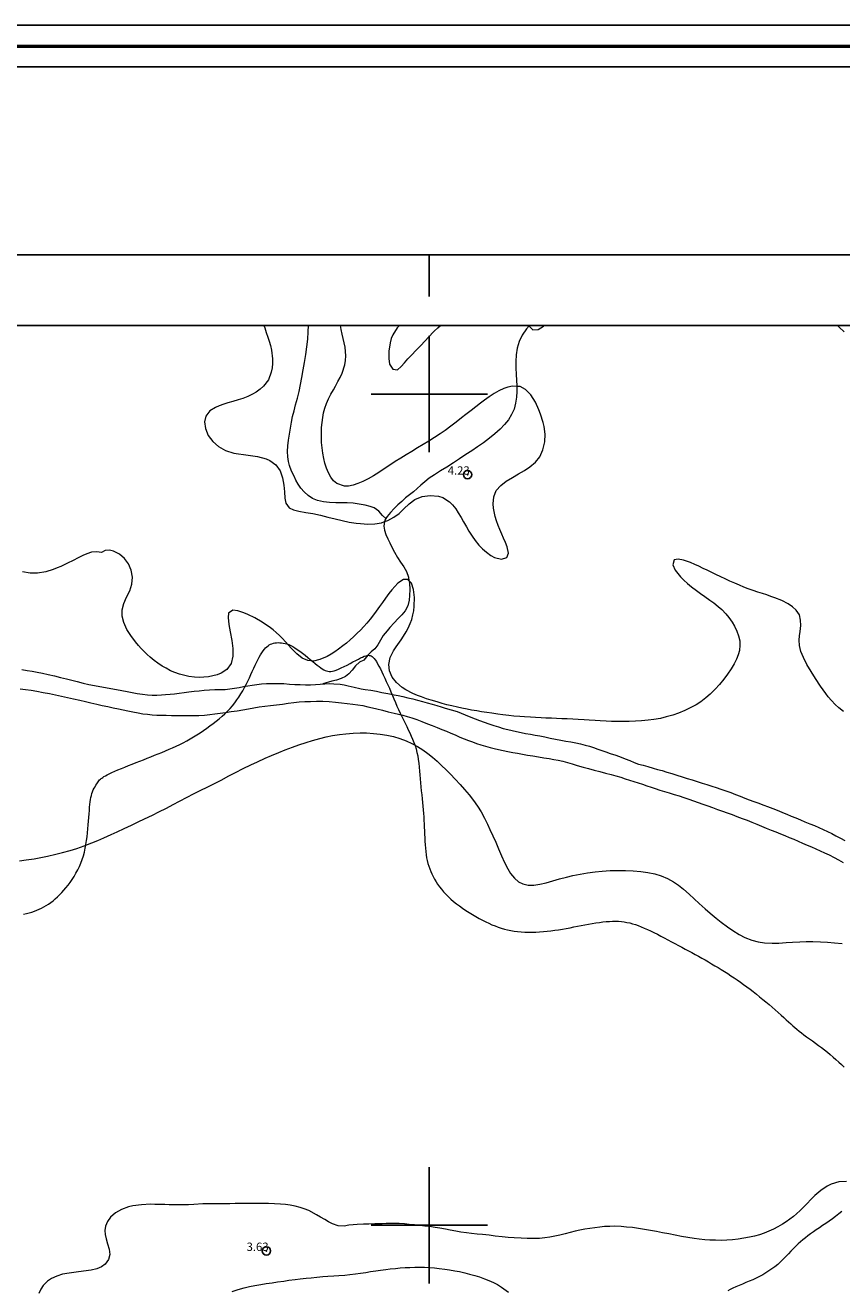
# Model space of a CAD drawing. Extents: x 300578 to 301828, y 1903534 to 1904344.
# Drawn here: x 300851 to 300950, y 1904192 to 1904344 of the extents above; entities that cross this region are included whole.
import ezdxf

# ---------------------------------------------------------------- set-up
doc = ezdxf.new("R2010")
doc.units = 0
doc.header["$MEASUREMENT"] = 0
doc.header["$PDMODE"] = 32
doc.header["$PDSIZE"] = -0.37
doc.linetypes.add('ACAD_ISO02W100', pattern=[15, 12, -3])
doc.linetypes.add('HIDDEN', pattern=[9.525, 6.35, -3.175])
for name, color, linetype in [('0GRAD2', 7, 'Continuous'), ('0TODAS1K', 7, 'Continuous'), ('1TODAS1K', 7, 'Continuous'), ('ARBOLES', 90, 'Continuous'), ('BRECHA', 7, 'Continuous'), ('COTA FOTOGRAMETRICA', 10, 'Continuous'), ('CURVA INTERMEDIA', 17, 'Continuous'), ('E202', 7, 'Continuous'), ('GRADLINE', 7, 'Continuous'), ('SIMBOLO GRADICULA', 7, 'Continuous'), ('VEREDA', 7, 'Continuous')]:
    doc.layers.add(name, color=color, linetype=linetype)
doc.layers.add('margen', color=7, linetype='Continuous', lineweight=53)
doc.layers.add('margen interno', color=7, linetype='Continuous', lineweight=25)
doc.styles.add('WMF-Times New Roman0', font='TIMES.TTF')
doc.linetypes.add('ZIGZAG', pattern='A,0.00254,-5.08,[131,ltypeshp.shx,S=5.08,R=0,X=-5.08,Y=0],-10.16,[131,ltypeshp.shx,S=5.08,R=180,X=5.08,Y=0],-5.08', length=20.32254)

msp = doc.modelspace()

# ---------------------------------------------------------------- linework, layer by layer
at = {"layer": '0GRAD2'}
for points in [[(301133.566, 1904316.757), (301674.566, 1904316.757), (301674.566, 1903561.757), (300592.566, 1903561.78), (300592.566, 1904316.757), (301133.566, 1904316.757)], [(300601.066, 1903570.279), (300601.066, 1904308.257), (301666.066, 1904308.257), (301666.066, 1904227.588), (301666.066, 1904227.549), (301666.066, 1903570.257), (301664.196, 1903570.257), (301664.188, 1903570.257), (301663.488, 1903570.257), (300601.066, 1903570.257), (300601.066, 1903570.279)]]:
    msp.add_lwpolyline(points, dxfattribs=at)
at = {"layer": '0TODAS1K'}
for points in [[(300675.116, 1904308.257), (300880.115, 1904308.257)], [(300889.316, 1904308.257), (300896.414, 1904308.257)], [(300901.34, 1904308.257), (300912.023, 1904308.257)], [(300913.838, 1904308.257), (300949.108, 1904308.257)]]:
    msp.add_lwpolyline(points, dxfattribs=at)
at = {"layer": 'ARBOLES', "color": 3, "linetype": 'ZIGZAG', "lineweight": 9, "ltscale": 0.05}
for points in [[(300880.115, 1904308.257), (300880.212, 1904307.964), (300880.403, 1904307.42), (300880.592, 1904306.872), (300880.751, 1904306.395), (300880.909, 1904305.849), (300881.031, 1904305.295), (300881.155, 1904304.253), (300881.149, 1904303.703), (300881.101, 1904303.158), (300881.002, 1904302.646), (300880.663, 1904301.732), (300880.067, 1904300.944), (300879.649, 1904300.583), (300879.177, 1904300.259), (300878.733, 1904300.006), (300878.177, 1904299.733), (300877.577, 1904299.494), (300877.034, 1904299.319), (300876.39, 1904299.136), (300875.776, 1904298.957), (300875.279, 1904298.801), (300874.751, 1904298.609), (300874.287, 1904298.412), (300873.622, 1904297.977), (300873.147, 1904297.368), (300872.976, 1904296.679), (300873.07, 1904295.855), (300873.415, 1904295.037), (300873.96, 1904294.296), (300874.651, 1904293.701), (300875.513, 1904293.221), (300876.517, 1904292.917), (300877.04, 1904292.818), (300877.676, 1904292.728), (300878.238, 1904292.657), (300878.796, 1904292.577), (300879.33, 1904292.491), (300880.371, 1904292.225), (300880.845, 1904292.017), (300881.563, 1904291.476), (300882.065, 1904290.763), (300882.368, 1904289.935), (300882.521, 1904289.055), (300882.574, 1904288.253), (300882.62, 1904287.497), (300882.737, 1904286.891), (300883.142, 1904286.326), (300883.66, 1904286.067), (300884.314, 1904285.915), (300885.147, 1904285.778), (300885.981, 1904285.629), (300886.907, 1904285.427), (300887.823, 1904285.201), (300888.685, 1904284.987), (300889.533, 1904284.778), (300890.354, 1904284.613), (300891.222, 1904284.494), (300891.724, 1904284.436), (300892.606, 1904284.366), (300893.454, 1904284.385), (300894.26, 1904284.529), (300894.637, 1904284.665), (300895.023, 1904284.805), (300895.749, 1904285.193), (300896.379, 1904285.636), (300896.958, 1904286.182), (300897.579, 1904286.803), (300898.26, 1904287.333), (300899.151, 1904287.698), (300900.134, 1904287.825), (300901.111, 1904287.721), (300901.621, 1904287.563), (300902.435, 1904287.043), (300902.798, 1904286.684), (300903.19, 1904286.194), (300903.501, 1904285.732), (300903.846, 1904285.153), (300904.134, 1904284.646), (300904.467, 1904284.05), (300904.774, 1904283.525), (300905.158, 1904282.924), (300905.523, 1904282.408), (300905.985, 1904281.836), (300906.426, 1904281.374), (300906.874, 1904280.981), (300907.408, 1904280.602), (300907.853, 1904280.362), (300908.706, 1904280.14), (300909.318, 1904280.326), (300909.542, 1904280.852), (300909.384, 1904281.638), (300909.185, 1904282.136), (300908.95, 1904282.665), (300908.74, 1904283.135), (300908.491, 1904283.696), (300908.288, 1904284.185), (300908.081, 1904284.757), (300907.933, 1904285.261), (300907.739, 1904286.278), (300907.699, 1904286.793), (300907.775, 1904287.662), (300908.068, 1904288.41), (300908.595, 1904289.014), (300909.269, 1904289.527), (300909.999, 1904289.978), (300910.759, 1904290.407), (300911.459, 1904290.811), (300912.122, 1904291.241), (300912.778, 1904291.804), (300913.305, 1904292.474), (300913.678, 1904293.287), (300913.898, 1904294.243), (300913.932, 1904295.195), (300913.813, 1904296.104), (300913.691, 1904296.604), (300913.397, 1904297.574), (300913.197, 1904298.111), (300912.786, 1904299.02), (300912.241, 1904299.908), (300911.585, 1904300.575), (300910.946, 1904300.91), (300910.532, 1904300.932), (300910.027, 1904300.958), (300909.465, 1904300.839), (300908.967, 1904300.667), (300908.378, 1904300.392), (300907.8, 1904300.063), (300907.225, 1904299.689), (300906.653, 1904299.292), (300906.156, 1904298.925), (300905.591, 1904298.493), (300905.029, 1904298.043), (300904.421, 1904297.559), (300903.879, 1904297.133), (300903.251, 1904296.64), (300902.601, 1904296.146), (300901.915, 1904295.644), (300901.327, 1904295.237), (300900.646, 1904294.788), (300899.959, 1904294.351), (300899.269, 1904293.932), (300898.573, 1904293.526), (300897.891, 1904293.114), (300897.229, 1904292.711), (300896.572, 1904292.295), (300895.922, 1904291.881), (300895.257, 1904291.457), (300894.597, 1904291.021), (300893.933, 1904290.586), (300893.278, 1904290.174), (300892.64, 1904289.804), (300892.021, 1904289.481), (300891.421, 1904289.231), (300890.841, 1904289.044), (300890.303, 1904288.948), (300889.795, 1904288.937), (300888.876, 1904289.25), (300888.481, 1904289.584), (300888.149, 1904290.023), (300887.866, 1904290.528), (300887.627, 1904291.101), (300887.436, 1904291.699), (300887.304, 1904292.241), (300887.191, 1904292.883), (300887.113, 1904293.532), (300887.06, 1904294.177), (300887.039, 1904294.727), (300887.038, 1904295.351), (300887.062, 1904295.97), (300887.108, 1904296.58), (300887.185, 1904297.183), (300887.302, 1904297.764), (300887.446, 1904298.334), (300887.646, 1904298.893), (300887.889, 1904299.439), (300888.174, 1904299.979), (300888.472, 1904300.514), (300888.734, 1904300.971), (300889.021, 1904301.505), (300889.291, 1904302.024), (300889.523, 1904302.543), (300889.834, 1904303.522), (300889.922, 1904304.061), (300889.962, 1904304.613), (300889.88, 1904305.639), (300889.782, 1904306.172), (300889.661, 1904306.703), (300889.531, 1904307.222), (300889.405, 1904307.766), (300889.316, 1904308.257)], [(300896.414, 1904308.257), (300896.144, 1904307.974), (300895.623, 1904307.156), (300895.432, 1904306.686), (300895.291, 1904306.18), (300895.138, 1904305.174), (300895.123, 1904304.297), (300895.217, 1904303.619), (300895.631, 1904302.996), (300896.183, 1904302.929), (300896.613, 1904303.345), (300897.022, 1904303.781), (300897.434, 1904304.248), (300897.911, 1904304.742), (300898.409, 1904305.234), (300898.924, 1904305.784), (300899.538, 1904306.44), (300899.89, 1904306.828), (300900.611, 1904307.576), (300901.03, 1904307.98), (300901.34, 1904308.257)], [(300912.023, 1904308.257), (300912.031, 1904308.234)], [(300912.031, 1904308.234), (300912.059, 1904308.154), (300912.474, 1904307.748), (300913.094, 1904307.794), (300913.763, 1904308.2), (300913.838, 1904308.257)], [(300949.108, 1904308.257), (300949.327, 1904308.053), (300949.898, 1904307.496)], [(300897.567, 1904277.595), (300897.459, 1904277.708), (300896.915, 1904277.69), (300896.214, 1904277.243), (300895.491, 1904276.464), (300895.141, 1904276.015), (300894.728, 1904275.451), (300894.371, 1904274.945), (300894.026, 1904274.457), (300893.631, 1904273.896), (300893.286, 1904273.435), (300892.889, 1904272.924), (300892.477, 1904272.43), (300892.127, 1904272.035), (300891.716, 1904271.595), (300891.344, 1904271.226), (300890.905, 1904270.813), (300890.505, 1904270.455), (300890.03, 1904270.046), (300889.602, 1904269.699), (300889.084, 1904269.303), (300888.637, 1904268.991), (300888.208, 1904268.721), (300887.718, 1904268.448), (300886.859, 1904268.081), (300886.081, 1904267.888), (300885.384, 1904267.932), (300884.731, 1904268.246), (300884.084, 1904268.763), (300883.409, 1904269.449), (300882.728, 1904270.202), (300882.342, 1904270.614), (300881.988, 1904270.969), (300881.609, 1904271.318), (300881.212, 1904271.647), (300880.73, 1904272.01), (300880.316, 1904272.298), (300879.893, 1904272.578), (300879.041, 1904273.07), (300878.179, 1904273.495), (300877.719, 1904273.698), (300876.963, 1904273.946), (300876.368, 1904274.014), (300875.839, 1904273.659), (300875.801, 1904273.111), (300875.908, 1904272.293), (300876.069, 1904271.409), (300876.245, 1904270.373), (300876.364, 1904269.398), (300876.385, 1904268.462), (300876.17, 1904267.585), (300875.664, 1904266.885), (300874.962, 1904266.411), (300874.48, 1904266.211), (300873.431, 1904265.976), (300872.89, 1904265.925), (300872.332, 1904265.912), (300871.759, 1904265.944), (300871.07, 1904266.034), (300869.945, 1904266.307), (300869.403, 1904266.494), (300868.894, 1904266.722), (300868.338, 1904267.008), (300867.873, 1904267.278), (300867.355, 1904267.618), (300866.922, 1904267.94), (300866.452, 1904268.331), (300866.074, 1904268.669), (300865.713, 1904269.021), (300865.363, 1904269.386), (300865.022, 1904269.762), (300864.66, 1904270.191), (300864.103, 1904270.943), (300863.643, 1904271.693), (300863.27, 1904272.522), (300863.082, 1904273.287), (300863.066, 1904274.036), (300863.252, 1904274.789), (300863.605, 1904275.578), (300863.991, 1904276.343), (300864.246, 1904277.118), (300864.302, 1904277.962), (300864.152, 1904278.809), (300863.834, 1904279.588), (300863.357, 1904280.242), (300862.742, 1904280.757), (300862.037, 1904281.103), (300861.532, 1904281.221), (300861.034, 1904281.169), (300860.563, 1904280.943), (300860.034, 1904281.028), (300859.387, 1904280.97), (300858.824, 1904280.798), (300858.333, 1904280.59), (300857.783, 1904280.315), (300857.168, 1904280.001), (300856.483, 1904279.65), (300855.692, 1904279.277), (300855.228, 1904279.081), (300854.749, 1904278.902), (300853.877, 1904278.638), (300852.881, 1904278.467), (300851.98, 1904278.464), (300851.089, 1904278.631)], [(300949.819, 1904261.802), (300949.277, 1904262.271), (300948.849, 1904262.672), (300948.397, 1904263.133), (300948.007, 1904263.589), (300947.692, 1904263.988), (300947.389, 1904264.403), (300947.066, 1904264.876), (300946.485, 1904265.767), (300945.94, 1904266.628), (300945.442, 1904267.47), (300945.004, 1904268.314), (300944.71, 1904269.046), (300944.528, 1904269.759), (300944.481, 1904270.391), (300944.525, 1904270.926), (300944.607, 1904271.423), (300944.693, 1904272.142), (300944.669, 1904272.818), (300944.524, 1904273.435), (300944.147, 1904274.001), (300943.702, 1904274.414), (300943.183, 1904274.777), (300942.424, 1904275.177), (300941.592, 1904275.504), (300941.106, 1904275.668), (300940.604, 1904275.834), (300940.081, 1904276.003), (300939.539, 1904276.174), (300938.969, 1904276.373), (300938.371, 1904276.583), (300937.856, 1904276.781), (300937.311, 1904277.002), (300936.761, 1904277.236), (300936.145, 1904277.508), (300935.596, 1904277.758), (300935.077, 1904278.001), (300934.483, 1904278.286), (300933.991, 1904278.529), (300933.435, 1904278.803), (300932.966, 1904279.037), (300932.425, 1904279.305), (300931.964, 1904279.519), (300931.433, 1904279.746), (300930.597, 1904280.036), (300929.951, 1904280.141), (300929.457, 1904280.044), (300929.295, 1904279.459), (300929.597, 1904278.8), (300930.222, 1904278.031), (300930.634, 1904277.631), (300931.087, 1904277.225), (300931.569, 1904276.823), (300932.136, 1904276.376), (300932.65, 1904276), (300933.167, 1904275.633), (300933.754, 1904275.221), (300934.241, 1904274.872), (300934.766, 1904274.458), (300935.191, 1904274.074), (300935.664, 1904273.584), (300936.039, 1904273.134), (300936.432, 1904272.579), (300936.728, 1904272.079), (300937.017, 1904271.469), (300937.212, 1904270.935), (300937.348, 1904270.31), (300937.381, 1904269.776), (300937.323, 1904269.166), (300937.18, 1904268.628), (300936.97, 1904268.095), (300936.676, 1904267.532), (300936.331, 1904266.962), (300935.874, 1904266.291), (300935.44, 1904265.714), (300934.899, 1904265.05), (300934.408, 1904264.507), (300933.81, 1904263.915), (300933.289, 1904263.459), (300932.655, 1904262.98), (300932.098, 1904262.62), (300931.4, 1904262.237), (300930.759, 1904261.939), (300929.999, 1904261.629), (300929.322, 1904261.389), (300928.505, 1904261.152), (300927.808, 1904260.985), (300927.01, 1904260.848), (300926.319, 1904260.76), (300925.52, 1904260.689), (300924.829, 1904260.655), (300924.043, 1904260.627), (300923.282, 1904260.622), (300922.651, 1904260.617), (300921.912, 1904260.625), (300921.286, 1904260.646), (300920.574, 1904260.68), (300919.96, 1904260.718), (300919.244, 1904260.77), (300918.631, 1904260.807), (300917.913, 1904260.855), (300917.288, 1904260.891), (300916.574, 1904260.921), (300915.966, 1904260.946), (300915.293, 1904260.969), (300914.714, 1904260.998), (300914.043, 1904261.027), (300913.469, 1904261.054), (300912.766, 1904261.085), (300912.166, 1904261.117), (300911.476, 1904261.153), (300910.881, 1904261.194), (300910.184, 1904261.254), (300909.587, 1904261.318), (300908.865, 1904261.41), (300908.25, 1904261.497), (300907.547, 1904261.593), (300906.949, 1904261.684), (300906.279, 1904261.782), (300905.718, 1904261.88), (300905.085, 1904261.991), (300904.547, 1904262.095), (300903.925, 1904262.217), (300903.391, 1904262.331), (300902.723, 1904262.488), (300902.138, 1904262.634), (300901.551, 1904262.791), (300900.943, 1904262.962), (300900.251, 1904263.167), (300899.687, 1904263.352), (300899.083, 1904263.559), (300898.581, 1904263.752), (300898.036, 1904263.984), (300897.178, 1904264.435), (300896.739, 1904264.716), (300896.048, 1904265.311), (300895.555, 1904265.939), (300895.222, 1904266.693), (300895.127, 1904267.474), (300895.311, 1904268.315), (300895.712, 1904269.117), (300896.023, 1904269.603), (300896.629, 1904270.441), (300896.919, 1904270.876), (300897.241, 1904271.401), (300897.485, 1904271.855), (300897.723, 1904272.403), (300897.889, 1904272.878), (300898.046, 1904273.438), (300898.138, 1904273.931), (300898.203, 1904274.506), (300898.225, 1904275.549), (300898.119, 1904276.503), (300897.878, 1904277.272), (300897.567, 1904277.595)], [(300850.722, 1904243.834), (300851.515, 1904243.945), (300852.462, 1904244.103), (300853.28, 1904244.248), (300854.101, 1904244.414), (300855.084, 1904244.632), (300855.892, 1904244.835), (300856.816, 1904245.095), (300857.6, 1904245.345), (300858.508, 1904245.66), (300859.397, 1904245.993), (300860.123, 1904246.3), (300860.875, 1904246.629), (300861.738, 1904247.021), (300862.463, 1904247.35), (300863.32, 1904247.739), (300864.2, 1904248.146), (300864.985, 1904248.516), (300865.761, 1904248.895), (300866.694, 1904249.351), (300867.475, 1904249.738), (300868.386, 1904250.193), (300869.202, 1904250.615), (300869.979, 1904251.02), (300870.884, 1904251.487), (300871.637, 1904251.887), (300872.512, 1904252.334), (300873.273, 1904252.713), (300874.164, 1904253.159), (300874.958, 1904253.568), (300875.893, 1904254.056), (300876.697, 1904254.472), (300877.634, 1904254.953), (300878.556, 1904255.409), (300879.343, 1904255.772), (300880.266, 1904256.189), (300881.037, 1904256.526), (300881.923, 1904256.893), (300882.67, 1904257.186), (300883.543, 1904257.52), (300884.316, 1904257.797), (300885.194, 1904258.091), (300885.953, 1904258.33), (300886.833, 1904258.575), (300887.598, 1904258.752), (300888.354, 1904258.906), (300889.216, 1904259.039), (300889.961, 1904259.126), (300890.838, 1904259.204), (300891.712, 1904259.234), (300892.441, 1904259.226), (300893.28, 1904259.183), (300894.111, 1904259.095), (300894.91, 1904258.966), (300895.705, 1904258.79), (300896.473, 1904258.559), (300897.207, 1904258.283), (300897.915, 1904257.958), (300898.587, 1904257.598), (300899.222, 1904257.2), (300899.823, 1904256.771), (300900.391, 1904256.313), (300900.938, 1904255.831), (300901.494, 1904255.318), (300902.052, 1904254.783), (300902.546, 1904254.279), (300903.125, 1904253.676), (300903.721, 1904253.022), (300904.235, 1904252.445), (300904.798, 1904251.788), (300905.329, 1904251.106), (300905.808, 1904250.419), (300906.241, 1904249.723), (300906.64, 1904248.997), (300907, 1904248.266), (300907.302, 1904247.623), (300907.645, 1904246.866), (300907.997, 1904246.089), (300908.347, 1904245.296), (300908.706, 1904244.457), (300909.07, 1904243.632), (300909.447, 1904242.877), (300909.789, 1904242.305), (300910.24, 1904241.748), (300910.728, 1904241.333), (300911.276, 1904241.056), (300911.895, 1904240.924), (300912.582, 1904240.922), (300913.311, 1904241.022), (300914.076, 1904241.21), (300914.87, 1904241.43), (300915.691, 1904241.665), (300916.528, 1904241.884), (300917.267, 1904242.061), (300918.144, 1904242.247), (300919.037, 1904242.405), (300919.976, 1904242.528), (300920.808, 1904242.602), (300921.754, 1904242.663), (300922.698, 1904242.691), (300923.629, 1904242.688), (300924.542, 1904242.642), (300925.436, 1904242.561), (300926.299, 1904242.444), (300927.127, 1904242.265), (300927.92, 1904242.03), (300928.667, 1904241.721), (300929.386, 1904241.316), (300929.976, 1904240.914), (300930.591, 1904240.426), (300931.28, 1904239.826), (300931.879, 1904239.285), (300932.491, 1904238.723), (300933.203, 1904238.076), (300933.806, 1904237.544), (300934.513, 1904236.948), (300935.126, 1904236.456), (300935.861, 1904235.903), (300936.506, 1904235.462), (300937.287, 1904234.982), (300937.972, 1904234.628), (300938.812, 1904234.293), (300939.557, 1904234.088), (300940.347, 1904233.963), (300941.26, 1904233.917), (300942.043, 1904233.935), (300942.932, 1904234.003), (300943.698, 1904234.061), (300944.587, 1904234.101), (300945.347, 1904234.118), (300946.149, 1904234.117), (300947.077, 1904234.093), (300947.895, 1904234.053), (300948.761, 1904233.984), (300949.66, 1904233.901)], [(300950.185, 1904205.267), (300949.273, 1904205.198), (300948.366, 1904204.926), (300947.873, 1904204.699), (300947.097, 1904204.19), (300946.389, 1904203.566), (300946.036, 1904203.205), (300945.341, 1904202.48), (300944.993, 1904202.117), (300944.633, 1904201.764), (300944.198, 1904201.372), (300943.806, 1904201.048), (300943.394, 1904200.728), (300942.954, 1904200.419), (300942.488, 1904200.125), (300941.917, 1904199.799), (300941.397, 1904199.533), (300940.849, 1904199.278), (300940.293, 1904199.055), (300939.723, 1904198.852), (300939.134, 1904198.685), (300938.508, 1904198.543), (300937.835, 1904198.421), (300937.162, 1904198.325), (300936.486, 1904198.247), (300935.811, 1904198.201), (300935.117, 1904198.174), (300934.452, 1904198.178), (300933.741, 1904198.202), (300933.161, 1904198.242), (300932.457, 1904198.311), (300931.851, 1904198.394), (300931.111, 1904198.505), (300930.349, 1904198.646), (300929.579, 1904198.79), (300928.81, 1904198.94), (300928.065, 1904199.08), (300927.347, 1904199.219), (300926.611, 1904199.356), (300925.889, 1904199.486), (300925.161, 1904199.603), (300924.459, 1904199.703), (300923.748, 1904199.78), (300923.072, 1904199.838), (300922.336, 1904199.866), (300921.71, 1904199.86), (300921.095, 1904199.827), (300920.519, 1904199.769), (300919.909, 1904199.696), (300919.31, 1904199.609), (300918.71, 1904199.505), (300918.126, 1904199.39), (300917.549, 1904199.261), (300916.958, 1904199.116), (300916.362, 1904198.968), (300915.692, 1904198.801), (300915.114, 1904198.672), (300914.522, 1904198.56), (300913.909, 1904198.467), (300913.274, 1904198.411), (300912.49, 1904198.388), (300911.791, 1904198.389), (300911.068, 1904198.423), (300910.223, 1904198.478), (300909.487, 1904198.533), (300908.756, 1904198.602), (300907.925, 1904198.69), (300907.201, 1904198.778), (300906.416, 1904198.858), (300905.786, 1904198.924), (300905.08, 1904198.999), (300904.483, 1904199.079), (300903.786, 1904199.177), (300903.202, 1904199.274), (300902.53, 1904199.394), (300901.947, 1904199.507), (300901.287, 1904199.628), (300900.728, 1904199.72), (300900.048, 1904199.822), (300899.468, 1904199.9), (300898.894, 1904199.97), (300898.245, 1904200.039), (300897.596, 1904200.096), (300897.029, 1904200.142), (300896.38, 1904200.184), (300895.856, 1904200.201), (300894.835, 1904200.198), (300894.334, 1904200.179), (300893.474, 1904200.143), (300892.724, 1904200.123), (300892.075, 1904200.115), (300891.347, 1904200.096), (300890.845, 1904200.061), (300890.321, 1904199.998), (300889.773, 1904199.862), (300889.063, 1904199.917), (300888.376, 1904200.174), (300887.898, 1904200.412), (300887.448, 1904200.665), (300886.914, 1904200.979), (300886.459, 1904201.245), (300885.5, 1904201.754), (300884.953, 1904201.981), (300884.465, 1904202.141), (300883.881, 1904202.291), (300883.264, 1904202.401), (300882.699, 1904202.478), (300882.096, 1904202.528), (300881.39, 1904202.576), (300880.669, 1904202.603), (300880.039, 1904202.615), (300879.319, 1904202.615), (300878.706, 1904202.614), (300877.99, 1904202.612), (300877.373, 1904202.602), (300876.644, 1904202.595), (300876.023, 1904202.586), (300875.316, 1904202.581), (300874.62, 1904202.576), (300874.019, 1904202.576), (300873.339, 1904202.57), (300872.769, 1904202.568), (300871.68, 1904202.49), (300871.047, 1904202.465), (300870.514, 1904202.448), (300869.877, 1904202.441), (300869.332, 1904202.446), (300868.709, 1904202.46), (300868.178, 1904202.475), (300867.585, 1904202.494), (300866.993, 1904202.506), (300866.481, 1904202.513), (300865.395, 1904202.466), (300864.359, 1904202.318), (300863.843, 1904202.196), (300862.966, 1904201.891), (300862.249, 1904201.472), (300861.678, 1904200.972), (300861.287, 1904200.437), (300861.057, 1904199.897), (300860.983, 1904199.368), (300861.021, 1904198.86), (300861.125, 1904198.357), (300861.318, 1904197.736), (300861.495, 1904197.117), (300861.571, 1904196.49), (300861.44, 1904195.888), (300861.029, 1904195.301), (300860.596, 1904194.995), (300860.024, 1904194.761), (300859.316, 1904194.593), (300858.42, 1904194.468), (300857.543, 1904194.364), (300856.679, 1904194.237), (300855.891, 1904194.086), (300855.193, 1904193.876), (300854.552, 1904193.578), (300854.079, 1904193.255), (300853.57, 1904192.746), (300853.274, 1904192.297), (300853.024, 1904191.775)], [(300876.304, 1904192.023), (300877.018, 1904192.259), (300877.741, 1904192.464), (300878.376, 1904192.613), (300879.014, 1904192.744), (300879.759, 1904192.87), (300880.373, 1904192.968), (300881.112, 1904193.08), (300881.756, 1904193.171), (300882.495, 1904193.282), (300883.126, 1904193.368), (300883.858, 1904193.461), (300884.478, 1904193.535), (300885.189, 1904193.615), (300885.799, 1904193.676), (300886.498, 1904193.744), (300887.208, 1904193.809), (300887.817, 1904193.854), (300888.525, 1904193.903), (300889.134, 1904193.949), (300889.849, 1904194), (300890.452, 1904194.058), (300891.135, 1904194.139), (300891.717, 1904194.223), (300892.376, 1904194.324), (300892.934, 1904194.417), (300893.577, 1904194.519), (300894.131, 1904194.603), (300894.765, 1904194.682), (300895.311, 1904194.747), (300895.942, 1904194.806), (300896.488, 1904194.855), (300897.111, 1904194.895), (300897.659, 1904194.922), (300898.288, 1904194.938), (300898.822, 1904194.943), (300899.451, 1904194.932), (300899.994, 1904194.907), (300900.646, 1904194.859), (300901.203, 1904194.801), (300901.864, 1904194.722), (300902.441, 1904194.634), (300903.079, 1904194.522), (300903.646, 1904194.411), (300904.289, 1904194.258), (300904.845, 1904194.12), (300905.492, 1904193.938), (300906.039, 1904193.765), (300906.659, 1904193.556), (300907.178, 1904193.351), (300907.745, 1904193.094), (300908.203, 1904192.86), (300908.709, 1904192.557), (300909.556, 1904191.92)]]:
    msp.add_lwpolyline(points, dxfattribs=at)
at = {"layer": 'BRECHA', "color": 1, "linetype": 'HIDDEN', "lineweight": 5, "ltscale": 0.4, "elevation": 0.103}
for points in [[(300850.999, 1904266.858), (300851.646, 1904266.758), (300852.244, 1904266.667), (300852.856, 1904266.56), (300853.497, 1904266.43), (300854.173, 1904266.28), (300854.927, 1904266.093), (300855.666, 1904265.912), (300856.355, 1904265.741), (300857.013, 1904265.572), (300857.661, 1904265.406), (300858.387, 1904265.231), (300859.056, 1904265.078), (300859.726, 1904264.953), (300860.391, 1904264.84), (300861.056, 1904264.717), (300861.71, 1904264.592), (300862.373, 1904264.464), (300863.016, 1904264.338), (300863.647, 1904264.223), (300864.255, 1904264.107), (300864.866, 1904263.994), (300865.521, 1904263.886), (300866.124, 1904263.809), (300866.689, 1904263.774), (300867.223, 1904263.78), (300867.784, 1904263.813), (300868.294, 1904263.855), (300868.819, 1904263.907), (300869.365, 1904263.957), (300869.932, 1904264.019), (300870.511, 1904264.083), (300871.09, 1904264.162), (300871.724, 1904264.241), (300872.317, 1904264.314), (300872.936, 1904264.383), (300873.568, 1904264.43), (300874.192, 1904264.447), (300874.852, 1904264.456), (300875.45, 1904264.474), (300876.029, 1904264.526), (300876.581, 1904264.605), (300877.143, 1904264.708), (300877.661, 1904264.807), (300878.187, 1904264.902), (300878.703, 1904264.985), (300879.269, 1904265.07), (300879.823, 1904265.127), (300880.429, 1904265.179), (300881.081, 1904265.196), (300881.762, 1904265.191), (300882.505, 1904265.166), (300883.175, 1904265.121), (300883.828, 1904265.073), (300884.466, 1904265.042), (300885.134, 1904265.02), (300885.738, 1904265.024), (300886.322, 1904265.063), (300886.887, 1904265.105), (300887.198, 1904265.125)], [(300850.78, 1904264.557), (300851.446, 1904264.46), (300852.111, 1904264.363), (300852.796, 1904264.248), (300853.571, 1904264.101), (300854.321, 1904263.96), (300855.051, 1904263.81), (300855.778, 1904263.65), (300856.493, 1904263.49), (300857.199, 1904263.333), (300857.954, 1904263.163), (300858.638, 1904263.005), (300859.312, 1904262.85), (300859.999, 1904262.701), (300860.676, 1904262.551), (300861.33, 1904262.4), (300861.967, 1904262.26), (300862.606, 1904262.126), (300863.176, 1904262.008), (300863.753, 1904261.893), (300864.35, 1904261.776), (300864.972, 1904261.653), (300865.568, 1904261.547), (300866.097, 1904261.473), (300866.656, 1904261.409), (300867.219, 1904261.381), (300867.788, 1904261.367), (300868.363, 1904261.355), (300869.007, 1904261.338), (300869.652, 1904261.326), (300870.31, 1904261.319), (300870.971, 1904261.316), (300871.635, 1904261.323), (300872.304, 1904261.344), (300872.966, 1904261.384), (300873.592, 1904261.445), (300874.217, 1904261.516), (300874.854, 1904261.604), (300875.505, 1904261.698), (300876.186, 1904261.801), (300876.886, 1904261.896), (300877.58, 1904262.005), (300878.247, 1904262.125), (300878.893, 1904262.247), (300879.543, 1904262.368), (300880.216, 1904262.463), (300880.923, 1904262.523), (300881.641, 1904262.595), (300882.351, 1904262.703), (300883.041, 1904262.813), (300883.71, 1904262.899), (300884.354, 1904262.963), (300885.033, 1904263.007), (300885.738, 1904263.035), (300886.458, 1904263.047), (300887.197, 1904263.039), (300887.955, 1904262.997), (300888.714, 1904262.944), (300889.454, 1904262.871), (300890.148, 1904262.79), (300890.798, 1904262.711), (300891.424, 1904262.624), (300892.025, 1904262.516), (300892.603, 1904262.39), (300893.163, 1904262.26), (300893.681, 1904262.136), (300894.369, 1904261.961), (300895.069, 1904261.79), (300895.786, 1904261.619), (300896.286, 1904261.502), (300896.81, 1904261.365), (300897.332, 1904261.224), (300897.896, 1904261.049), (300898.509, 1904260.838), (300899.123, 1904260.6), (300899.778, 1904260.345), (300900.355, 1904260.111), (300900.975, 1904259.876), (300901.53, 1904259.656), (300902.066, 1904259.438), (300902.597, 1904259.212), (300903.128, 1904258.985), (300903.702, 1904258.742), (300904.223, 1904258.53), (300904.72, 1904258.34), (300905.212, 1904258.151), (300905.707, 1904257.982), (300906.228, 1904257.809), (300906.766, 1904257.639), (300907.316, 1904257.486), (300907.829, 1904257.36), (300908.347, 1904257.247), (300908.89, 1904257.13), (300909.45, 1904257.016), (300910.041, 1904256.895), (300910.624, 1904256.783), (300911.211, 1904256.681), (300911.819, 1904256.575), (300912.449, 1904256.471), (300913.14, 1904256.359), (300913.789, 1904256.247), (300914.412, 1904256.14), (300914.987, 1904256.048), (300915.531, 1904255.946), (300916.086, 1904255.819), (300916.634, 1904255.672), (300917.205, 1904255.505), (300917.814, 1904255.323), (300918.501, 1904255.131), (300919.164, 1904254.949), (300919.84, 1904254.772), (300920.525, 1904254.592), (300921.211, 1904254.411), (300921.879, 1904254.227), (300922.438, 1904254.07), (300923.035, 1904253.898), (300923.569, 1904253.73), (300924.099, 1904253.569), (300924.608, 1904253.406), (300925.144, 1904253.232), (300925.663, 1904253.054), (300926.169, 1904252.886), (300926.681, 1904252.706), (300927.197, 1904252.534), (300927.752, 1904252.353), (300928.292, 1904252.188), (300928.869, 1904252.007), (300929.45, 1904251.837), (300930.055, 1904251.645), (300930.645, 1904251.455), (300931.226, 1904251.257), (300931.781, 1904251.064), (300932.364, 1904250.871), (300932.93, 1904250.663), (300933.523, 1904250.455), (300934.072, 1904250.259), (300934.687, 1904250.037), (300935.259, 1904249.831), (300935.836, 1904249.624), (300936.423, 1904249.413), (300937.017, 1904249.183), (300937.642, 1904248.946), (300938.227, 1904248.719), (300938.808, 1904248.494), (300939.413, 1904248.249), (300939.973, 1904248.027), (300940.535, 1904247.793), (300941.144, 1904247.546), (300941.693, 1904247.323), (300942.275, 1904247.087), (300942.791, 1904246.877), (300943.308, 1904246.668), (300943.865, 1904246.437), (300944.382, 1904246.216), (300944.918, 1904245.987), (300945.48, 1904245.743), (300945.984, 1904245.517), (300946.486, 1904245.297), (300947.027, 1904245.055), (300947.548, 1904244.817), (300948.096, 1904244.551), (300948.697, 1904244.242), (300949.231, 1904243.955), (300949.813, 1904243.627)], [(300887.198, 1904265.125), (300887.443, 1904265.14), (300888.002, 1904265.168), (300888.507, 1904265.158), (300889.269, 1904265.098), (300889.764, 1904265.011), (300890.259, 1904264.908), (300890.972, 1904264.743), (300891.64, 1904264.585), (300891.795, 1904264.556)], [(300891.795, 1904264.556), (300892.31, 1904264.46), (300892.976, 1904264.363), (300893.667, 1904264.251), (300894.313, 1904264.108), (300895.011, 1904263.971), (300895.765, 1904263.838), (300896.279, 1904263.743), (300896.82, 1904263.632), (300897.433, 1904263.475), (300898.009, 1904263.318), (300898.586, 1904263.165), (300899.178, 1904263.006), (300899.769, 1904262.847), (300900.347, 1904262.683), (300900.9, 1904262.524), (300901.419, 1904262.373), (300901.938, 1904262.222), (300902.624, 1904262.03), (300903.354, 1904261.799), (300903.837, 1904261.614), (300904.33, 1904261.413), (300904.812, 1904261.212), (300905.542, 1904260.927), (300906.058, 1904260.729), (300906.598, 1904260.537), (300907.167, 1904260.338), (300907.769, 1904260.137), (300908.333, 1904259.952), (300908.878, 1904259.785), (300909.444, 1904259.631), (300909.96, 1904259.513), (300910.494, 1904259.4), (300911.041, 1904259.292), (300911.599, 1904259.184), (300912.166, 1904259.073), (300912.737, 1904258.972), (300913.315, 1904258.873), (300913.925, 1904258.761), (300914.558, 1904258.623), (300915.201, 1904258.487), (300915.824, 1904258.364), (300916.432, 1904258.247), (300917.03, 1904258.145), (300917.618, 1904258.031), (300918.202, 1904257.908), (300918.765, 1904257.772), (300919.295, 1904257.622), (300919.775, 1904257.47), (300920.294, 1904257.292), (300920.767, 1904257.122), (300921.241, 1904256.957), (300921.765, 1904256.777), (300922.454, 1904256.551), (300923.074, 1904256.332), (300923.58, 1904256.121), (300924.12, 1904255.902), (300924.634, 1904255.688), (300925.188, 1904255.49), (300925.723, 1904255.338), (300926.292, 1904255.178), (300926.957, 1904254.989), (300927.47, 1904254.851), (300928.019, 1904254.694), (300928.597, 1904254.53), (300929.2, 1904254.345), (300929.804, 1904254.164), (300930.417, 1904253.965), (300931.025, 1904253.767), (300931.644, 1904253.57), (300932.249, 1904253.378), (300932.837, 1904253.199), (300933.398, 1904253.031), (300934.003, 1904252.84), (300934.533, 1904252.663), (300935.081, 1904252.478), (300935.691, 1904252.258), (300936.262, 1904252.048), (300936.826, 1904251.835), (300937.392, 1904251.616), (300937.98, 1904251.394), (300938.502, 1904251.198), (300939.054, 1904250.996), (300939.544, 1904250.813), (300940.231, 1904250.556), (300940.7, 1904250.377), (300941.347, 1904250.13), (300942.041, 1904249.849), (300942.506, 1904249.66), (300942.999, 1904249.46), (300943.547, 1904249.232), (300944.082, 1904249.015), (300944.657, 1904248.776), (300945.197, 1904248.546), (300945.765, 1904248.315), (300946.331, 1904248.08), (300946.86, 1904247.849), (300947.407, 1904247.606), (300947.893, 1904247.376), (300948.416, 1904247.115), (300948.918, 1904246.857), (300949.48, 1904246.558), (300950.005, 1904246.275)]]:
    msp.add_lwpolyline(points, dxfattribs=at)
at = {"layer": 'COTA FOTOGRAMETRICA'}
for p in [(300904.607, 1904290.313, 4.233), (300880.414, 1904196.902, 3.625)]:
    msp.add_point(p, dxfattribs=at)
at = {"layer": 'CURVA INTERMEDIA', "color": 17, "linetype": 'Continuous', "lineweight": 9, "elevation": 4.027}
for points in [[(300851.198, 1904237.44), (300851.551, 1904237.512), (300851.884, 1904237.592), (300852.2, 1904237.68), (300852.504, 1904237.778), (300852.798, 1904237.887), (300853.087, 1904238.01), (300853.372, 1904238.147), (300853.655, 1904238.298), (300853.935, 1904238.463), (300854.212, 1904238.643), (300854.486, 1904238.836), (300854.757, 1904239.044), (300855.023, 1904239.265), (300855.286, 1904239.5), (300855.546, 1904239.75), (300855.802, 1904240.015), (300856.054, 1904240.295), (300856.304, 1904240.592), (300856.552, 1904240.907), (300856.797, 1904241.24), (300857.039, 1904241.592), (300857.276, 1904241.961), (300857.504, 1904242.346), (300857.721, 1904242.745), (300857.923, 1904243.156), (300858.107, 1904243.579), (300858.269, 1904244.012), (300858.409, 1904244.452), (300858.526, 1904244.9), (300858.625, 1904245.354), (300858.708, 1904245.813), (300858.777, 1904246.278), (300858.836, 1904246.747), (300858.887, 1904247.219), (300858.933, 1904247.693), (300858.974, 1904248.164), (300859.013, 1904248.627), (300859.049, 1904249.076), (300859.083, 1904249.506), (300859.116, 1904249.911), (300859.148, 1904250.286), (300859.182, 1904250.627), (300859.218, 1904250.936), (300859.259, 1904251.218), (300859.306, 1904251.478), (300859.361, 1904251.719), (300859.427, 1904251.946), (300859.505, 1904252.163), (300859.596, 1904252.374), (300859.697, 1904252.576), (300859.802, 1904252.767), (300859.908, 1904252.942), (300860.008, 1904253.099), (300860.333, 1904253.574), (300860.465, 1904253.682), (300860.53, 1904253.735), (300860.616, 1904253.802), (300860.727, 1904253.881), (300860.869, 1904253.973), (300861.045, 1904254.079), (300861.26, 1904254.197), (300861.52, 1904254.328), (300861.826, 1904254.471), (300862.173, 1904254.625), (300862.555, 1904254.787), (300862.965, 1904254.957), (300863.395, 1904255.131), (300863.837, 1904255.308), (300864.286, 1904255.486), (300864.736, 1904255.662), (300865.184, 1904255.839), (300865.631, 1904256.014), (300866.076, 1904256.19), (300866.52, 1904256.365), (300866.962, 1904256.541), (300867.402, 1904256.718), (300867.84, 1904256.896), (300868.275, 1904257.077), (300868.708, 1904257.261), (300869.138, 1904257.45), (300869.565, 1904257.645), (300869.988, 1904257.848), (300870.408, 1904258.06), (300870.824, 1904258.282), (300871.236, 1904258.513), (300871.644, 1904258.754), (300872.048, 1904259.002), (300872.448, 1904259.259), (300872.844, 1904259.522), (300873.236, 1904259.792), (300873.624, 1904260.068), (300874.005, 1904260.35), (300874.379, 1904260.638), (300874.742, 1904260.933), (300875.093, 1904261.235), (300875.431, 1904261.543), (300875.752, 1904261.859), (300876.057, 1904262.182), (300876.344, 1904262.513), (300876.616, 1904262.852), (300876.874, 1904263.199), (300877.118, 1904263.556), (300877.35, 1904263.922), (300877.57, 1904264.298), (300877.781, 1904264.684), (300877.982, 1904265.076), (300878.176, 1904265.472), (300878.363, 1904265.867), (300878.543, 1904266.259), (300878.72, 1904266.644), (300878.892, 1904267.019), (300879.062, 1904267.379), (300879.229, 1904267.723), (300879.393, 1904268.049), (300879.554, 1904268.352), (300879.712, 1904268.632), (300879.867, 1904268.886), (300880.018, 1904269.11), (300880.167, 1904269.305), (300880.313, 1904269.47), (300880.46, 1904269.61), (300880.608, 1904269.727), (300880.76, 1904269.823), (300880.918, 1904269.902), (300881.083, 1904269.967), (300881.256, 1904270.018), (300881.438, 1904270.057), (300881.627, 1904270.083), (300881.822, 1904270.096), (300882.023, 1904270.094), (300882.229, 1904270.079), (300882.439, 1904270.049), (300882.653, 1904270.003), (300882.872, 1904269.939), (300883.1, 1904269.856), (300883.337, 1904269.751), (300883.587, 1904269.621), (300883.852, 1904269.465), (300884.135, 1904269.28), (300884.435, 1904269.066), (300884.749, 1904268.829), (300885.068, 1904268.577), (300885.387, 1904268.32), (300885.698, 1904268.065), (300885.994, 1904267.82), (300886.269, 1904267.595), (300886.518, 1904267.395), (300886.742, 1904267.222), (300886.946, 1904267.073), (300887.134, 1904266.948), (300887.309, 1904266.846), (300887.477, 1904266.764), (300887.64, 1904266.703), (300887.803, 1904266.661), (300887.972, 1904266.64), (300888.152, 1904266.641), (300888.349, 1904266.668), (300888.567, 1904266.72), (300888.813, 1904266.801), (300889.093, 1904266.913), (300889.409, 1904267.055), (300889.751, 1904267.222), (300890.11, 1904267.404), (300890.474, 1904267.593), (300890.831, 1904267.781), (300891.169, 1904267.96), (300891.478, 1904268.121), (300891.749, 1904268.256), (300891.983, 1904268.367), (300892.187, 1904268.453), (300892.364, 1904268.515), (300892.52, 1904268.555), (300892.66, 1904268.573), (300892.788, 1904268.57), (300892.909, 1904268.547), (300893.026, 1904268.501), (300893.143, 1904268.428), (300893.26, 1904268.326), (300893.382, 1904268.192), (300893.511, 1904268.021), (300893.648, 1904267.812), (300893.798, 1904267.561), (300893.957, 1904267.273), (300894.125, 1904266.953), (300894.299, 1904266.604), (300894.478, 1904266.232), (300894.659, 1904265.842), (300894.841, 1904265.439), (300895.022, 1904265.026), (300895.203, 1904264.607), (300895.384, 1904264.182), (300895.566, 1904263.754), (300895.75, 1904263.324), (300895.935, 1904262.895), (300896.124, 1904262.468), (300896.316, 1904262.044), (300896.51, 1904261.625), (300896.706, 1904261.21), (300896.902, 1904260.801), (300897.096, 1904260.398), (300897.288, 1904260.002), (300897.477, 1904259.612), (300897.66, 1904259.229), (300897.837, 1904258.85), (300898.004, 1904258.472), (300898.159, 1904258.091), (300898.3, 1904257.703), (300898.424, 1904257.307), (300898.529, 1904256.897), (300898.614, 1904256.471), (300898.682, 1904256.031), (300898.736, 1904255.58), (300898.781, 1904255.118), (300898.82, 1904254.648), (300898.858, 1904254.172), (300898.898, 1904253.693), (300898.943, 1904253.212), (300898.993, 1904252.732), (300899.046, 1904252.254), (300899.1, 1904251.781), (300899.153, 1904251.314), (300899.202, 1904250.856), (300899.247, 1904250.408), (300899.285, 1904249.972), (300899.318, 1904249.545), (300899.345, 1904249.126), (300899.369, 1904248.711), (300899.389, 1904248.298), (300899.407, 1904247.885), (300899.424, 1904247.467), (300899.44, 1904247.045), (300899.457, 1904246.62), (300899.478, 1904246.196), (300899.503, 1904245.776), (300899.535, 1904245.365), (300899.575, 1904244.965), (300899.626, 1904244.581), (300899.688, 1904244.214), (300899.763, 1904243.864), (300899.849, 1904243.527), (300899.949, 1904243.201), (300900.06, 1904242.883), (300900.185, 1904242.57), (300900.322, 1904242.26), (300900.472, 1904241.95), (300900.637, 1904241.64), (300900.816, 1904241.331), (300901.013, 1904241.024), (300901.227, 1904240.719), (300901.46, 1904240.417), (300901.712, 1904240.118), (300901.986, 1904239.822), (300902.28, 1904239.531), (300902.593, 1904239.244), (300902.922, 1904238.962), (300903.269, 1904238.684), (300903.63, 1904238.411), (300904.005, 1904238.144), (300904.392, 1904237.883), (300904.788, 1904237.629), (300905.19, 1904237.383), (300905.595, 1904237.147), (300905.999, 1904236.922), (300906.399, 1904236.709), (300906.792, 1904236.51), (300907.175, 1904236.326), (300907.551, 1904236.157), (300907.923, 1904236.003), (300908.293, 1904235.864), (300908.665, 1904235.74), (300909.042, 1904235.63), (300909.426, 1904235.536), (300909.82, 1904235.456), (300910.224, 1904235.391), (300910.638, 1904235.339), (300911.06, 1904235.301), (300911.489, 1904235.276), (300911.926, 1904235.264), (300912.369, 1904235.264), (300912.818, 1904235.276), (300913.271, 1904235.299), (300913.728, 1904235.332), (300914.187, 1904235.375), (300914.648, 1904235.427), (300915.109, 1904235.488), (300915.569, 1904235.557), (300916.027, 1904235.632), (300916.484, 1904235.713), (300916.938, 1904235.798), (300917.391, 1904235.886), (300917.841, 1904235.974), (300918.289, 1904236.061), (300918.735, 1904236.146), (300919.179, 1904236.227), (300919.618, 1904236.302), (300920.051, 1904236.371), (300920.476, 1904236.432), (300920.891, 1904236.484), (300921.294, 1904236.526), (300921.683, 1904236.555), (300922.057, 1904236.572), (300922.418, 1904236.576), (300922.769, 1904236.565), (300923.112, 1904236.54), (300923.45, 1904236.499), (300923.786, 1904236.442), (300924.122, 1904236.369), (300924.461, 1904236.278), (300924.805, 1904236.171), (300925.154, 1904236.048), (300925.51, 1904235.909), (300925.875, 1904235.755), (300926.25, 1904235.586), (300926.636, 1904235.404), (300927.034, 1904235.208), (300927.442, 1904235), (300927.858, 1904234.784)], [(300927.858, 1904234.784), (300928.279, 1904234.562), (300928.703, 1904234.337), (300929.127, 1904234.11), (300929.549, 1904233.885), (300929.967, 1904233.662), (300930.381, 1904233.443), (300930.791, 1904233.226), (300931.197, 1904233.009), (300931.6, 1904232.793), (300932, 1904232.576), (300932.398, 1904232.357), (300932.794, 1904232.135), (300933.188, 1904231.911), (300933.58, 1904231.684), (300933.971, 1904231.454), (300934.36, 1904231.222), (300934.747, 1904230.988), (300935.134, 1904230.751), (300935.519, 1904230.512), (300935.903, 1904230.27), (300936.287, 1904230.023), (300936.671, 1904229.771), (300937.054, 1904229.513), (300937.437, 1904229.248), (300937.821, 1904228.975), (300938.205, 1904228.693), (300938.589, 1904228.402), (300938.974, 1904228.104), (300939.358, 1904227.8), (300939.741, 1904227.49), (300940.124, 1904227.175), (300940.505, 1904226.856), (300940.884, 1904226.536), (300941.258, 1904226.215), (300941.624, 1904225.897), (300941.978, 1904225.587), (300942.318, 1904225.286), (300942.64, 1904224.998), (300942.941, 1904224.725), (300943.218, 1904224.471), (300943.479, 1904224.232), (300943.729, 1904224.004), (300943.976, 1904223.784), (300944.227, 1904223.567), (300944.488, 1904223.35), (300944.769, 1904223.128), (300945.072, 1904222.899), (300945.396, 1904222.662), (300945.737, 1904222.417), (300946.09, 1904222.165), (300946.451, 1904221.906), (300946.815, 1904221.64), (300947.178, 1904221.368), (300947.536, 1904221.09), (300947.89, 1904220.807), (300948.238, 1904220.518), (300948.583, 1904220.224), (300948.923, 1904219.925), (300949.26, 1904219.622), (300949.593, 1904219.315), (300949.923, 1904219.004)], [(300949.622, 1904201.65), (300949.258, 1904201.354), (300948.881, 1904201.062), (300948.494, 1904200.775), (300948.102, 1904200.494), (300947.708, 1904200.22), (300947.318, 1904199.953), (300946.935, 1904199.692), (300946.564, 1904199.439), (300946.209, 1904199.194), (300945.873, 1904198.956), (300945.555, 1904198.722), (300945.25, 1904198.488), (300944.954, 1904198.25), (300944.665, 1904198.004), (300944.379, 1904197.745), (300944.091, 1904197.469), (300943.8, 1904197.175), (300943.503, 1904196.865), (300943.2, 1904196.546), (300942.891, 1904196.223), (300942.575, 1904195.902), (300942.252, 1904195.588), (300941.92, 1904195.287), (300941.579, 1904195.004), (300941.229, 1904194.738), (300940.87, 1904194.488), (300940.5, 1904194.253), (300940.12, 1904194.032), (300939.728, 1904193.823), (300939.326, 1904193.626), (300938.913, 1904193.438), (300938.494, 1904193.259), (300938.076, 1904193.086), (300937.665, 1904192.919), (300937.267, 1904192.755), (300936.889, 1904192.594), (300936.537, 1904192.432), (300936.215, 1904192.27), (300935.924, 1904192.107)]]:
    msp.add_lwpolyline(points, dxfattribs=at)
at = {"layer": 'E202', "elevation": 0.103}
msp.add_lwpolyline([(300601.066, 1903570.279), (300601.066, 1904308.257), (301666.066, 1904308.257), (301666.066, 1904227.588), (301666.066, 1904227.549), (301666.066, 1903570.257), (301664.196, 1903570.257), (301664.188, 1903570.257), (301663.488, 1903570.257), (300601.066, 1903570.257), (300601.066, 1903570.279)], dxfattribs=at)
at = {"layer": 'GRADLINE'}
msp.add_lwpolyline([(300900, 1904311.757), (300900, 1904316.757)], dxfattribs=at)
at = {"layer": 'margen', "flags": 128}
msp.add_lwpolyline([(300580.713, 1904341.885), (301825.713, 1904341.885), (301825.713, 1903536.885), (300580.713, 1903536.885)], close=True, dxfattribs=at)
at = {"layer": 'margen interno', "flags": 128}
for points in [[(300578.213, 1904344.385), (301828.213, 1904344.385), (301828.213, 1903534.385), (300578.213, 1903534.385)], [(300583.213, 1904339.385), (301823.213, 1904339.385), (301823.213, 1903539.385), (300583.213, 1903539.385)]]:
    msp.add_lwpolyline(points, close=True, dxfattribs=at)
at = {"layer": 'SIMBOLO GRADICULA', "color": 5}
for points in [[(300900, 1904293), (300900, 1904300), (300900, 1904307)], [(300893, 1904300), (300900, 1904300), (300907, 1904300)], [(300900, 1904193), (300900, 1904200), (300900, 1904207)], [(300893, 1904200), (300900, 1904200), (300907, 1904200)]]:
    msp.add_lwpolyline(points, dxfattribs=at)
at = {"layer": 'VEREDA', "linetype": 'ACAD_ISO02W100', "lineweight": 0, "ltscale": 0.2, "elevation": 0.103}
for points in [[(300894.785, 1904285.023), (300894.39, 1904285.409), (300893.952, 1904285.933), (300893.396, 1904286.327), (300892.896, 1904286.497), (300892.279, 1904286.645), (300891.593, 1904286.771), (300890.842, 1904286.87), (300890.148, 1904286.908), (300889.457, 1904286.917), (300888.75, 1904286.922), (300887.992, 1904286.965), (300887.267, 1904287.047), (300886.581, 1904287.201), (300885.961, 1904287.463), (300885.425, 1904287.811), (300884.968, 1904288.235), (300884.576, 1904288.698), (300884.246, 1904289.167), (300883.962, 1904289.668), (300883.739, 1904290.121), (300883.436, 1904290.748), (300883.176, 1904291.417), (300883.058, 1904291.915), (300882.983, 1904292.477), (300882.961, 1904293.104), (300882.994, 1904293.773), (300883.067, 1904294.475), (300883.175, 1904295.195), (300883.296, 1904295.905), (300883.43, 1904296.61), (300883.574, 1904297.299), (300883.738, 1904297.997), (300883.926, 1904298.728), (300884.143, 1904299.502), (300884.352, 1904300.338), (300884.532, 1904301.143), (300884.691, 1904302), (300884.851, 1904302.916), (300885.014, 1904303.825), (300885.166, 1904304.761), (300885.295, 1904305.706), (300885.387, 1904306.627), (300885.442, 1904307.483), (300885.466, 1904308.257)], [(300912.051, 1904308.257), (300912.031, 1904308.234), (300911.698, 1904307.851), (300911.177, 1904307.103), (300910.817, 1904306.35), (300910.583, 1904305.545), (300910.453, 1904304.731), (300910.401, 1904303.934), (300910.407, 1904303.161), (300910.462, 1904302.375), (300910.502, 1904301.686), (300910.532, 1904301.013), (300910.532, 1904300.932), (300910.534, 1904300.324), (300910.492, 1904299.631), (300910.387, 1904298.92), (300910.202, 1904298.21), (300909.911, 1904297.547), (300909.522, 1904296.908), (300909.069, 1904296.339), (300908.516, 1904295.778), (300907.91, 1904295.232), (300907.259, 1904294.71), (300906.516, 1904294.161), (300905.816, 1904293.665), (300905.116, 1904293.196), (300904.398, 1904292.723), (300903.655, 1904292.227), (300902.904, 1904291.725), (300902.136, 1904291.234), (300901.377, 1904290.767), (300900.643, 1904290.307), (300899.992, 1904289.877), (300899.456, 1904289.466), (300899.01, 1904289.061), (300898.55, 1904288.636), (300898.1, 1904288.26), (300897.619, 1904287.892), (300897.145, 1904287.51), (300896.69, 1904287.098), (300896.241, 1904286.684), (300895.784, 1904286.241), (300895.334, 1904285.773), (300894.944, 1904285.292), (300894.785, 1904285.023)], [(300894.785, 1904285.023), (300894.667, 1904284.824), (300894.637, 1904284.665), (300894.531, 1904284.115), (300894.618, 1904283.62), (300894.794, 1904283.093), (300895.012, 1904282.576), (300895.249, 1904282.09), (300895.504, 1904281.596), (300895.823, 1904280.968), (300896.169, 1904280.351), (300896.565, 1904279.778), (300896.964, 1904279.226), (300897.262, 1904278.65), (300897.498, 1904277.963), (300897.567, 1904277.595), (300897.632, 1904277.253), (300897.657, 1904276.5), (300897.629, 1904275.764), (300897.589, 1904275.211), (300897.436, 1904274.525), (300897.124, 1904273.931), (300896.707, 1904273.45), (300896.26, 1904272.992), (300895.782, 1904272.481), (300895.273, 1904271.907), (300894.931, 1904271.531), (300894.477, 1904270.962), (300894.138, 1904270.406), (300893.809, 1904269.835), (300893.463, 1904269.357), (300893.03, 1904268.986), (300892.61, 1904268.604), (300892.277, 1904268.197), (300892.143, 1904268.009)], [(300892.143, 1904268.009), (300891.601, 1904267.761), (300891.148, 1904267.311), (300890.718, 1904266.786), (300890.332, 1904266.33), (300889.911, 1904266.013), (300889.413, 1904265.787), (300888.855, 1904265.602), (300888.279, 1904265.451), (300887.198, 1904265.125)]]:
    msp.add_lwpolyline(points, dxfattribs=at)

# ---------------------------------------------------------------- texts
at = {"layer": '1TODAS1K', "style": 'WMF-Times New Roman0'}
for s, p in [('4.23', (300902.222, 1904290.313)), ('3.63', (300878.029, 1904196.902))]:
    msp.add_text(s, height=1, dxfattribs=at).set_placement(p)

doc.saveas('drawing.dxf')
